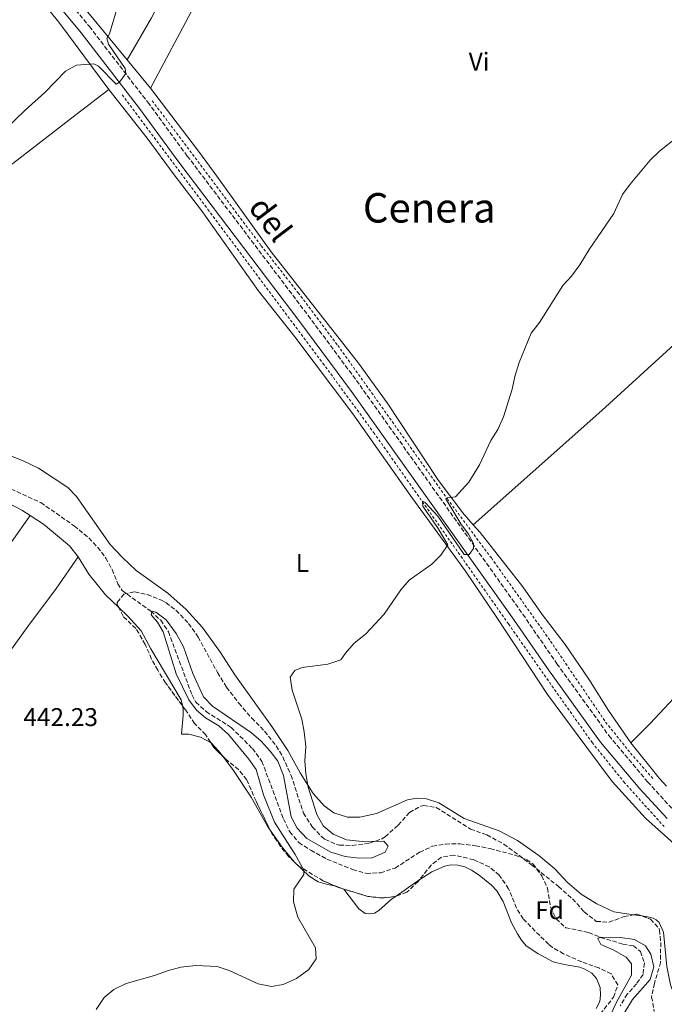
# Model space of a CAD drawing. Units: metres. Extents: x 635053 to 638516, y 4713528 to 4715933.
# Drawn here: x 635842 to 636094, y 4714470 to 4714854 of the extents above; entities that cross this region are included whole.
import ezdxf
from ezdxf.enums import TextEntityAlignment as Align

# ---------------------------------------------------------------- set-up
doc = ezdxf.new("R2010")
doc.units = ezdxf.units.M
doc.header["$MEASUREMENT"] = 0
doc.linetypes.add('DGN Style 2', pattern=[1.7399219301090239, 1.043953158065414, -0.6959687720436097])
doc.linetypes.add('DGN Style 3', pattern=[2.435890702152634, 1.739921930109024, -0.6959687720436097])
for name, color, linetype, lineweight in [('Barranco lineal', 142, 'DGN Style 3', 13), ('Camino', 7, 'DGN Style 3', 0), ('Cota de punto acotado terreno', 7, 'Continuous', 0), ('Curva de nivel intermedia', 30, 'Continuous', 0), ('Etiqueta de uso rústico', 92, 'Continuous', 0), ('Etiqueta de zona arbolada', 92, 'Continuous', 0), ('Línea de cambio de uso (parcela vista)', 92, 'Continuous', 0), ('Línea de cuneta (fondo)', 4, 'DGN Style 2', 0), ('Margen derecho', 7, 'Continuous', 0), ('Texto de Área (paraje) menor', 7, 'Continuous', 0), ('Zona arbolada', 92, 'DGN Style 3', 0)]:
    doc.layers.add(name, color=color, linetype=linetype, lineweight=lineweight)
doc.styles.add('Style-Arial', font='arial.ttf')

msp = doc.modelspace()

# ---------------------------------------------------------------- linework, layer by layer
at = {"layer": 'Barranco lineal', "color": 142, "linetype": 'DGN Style 3', "lineweight": 13}
msp.add_polyline3d([(635834.5300000003, 4714672.869999999, 441.3600000000006), (635850.5, 4714665.529999999, 441.1900000000023), (635863.6100000005, 4714656.390000001, 440.8699999999953), (635869.2999999998, 4714651.710000001, 440.5099999999948), (635872.7300000006, 4714648.060000001, 440.4799999999959), (635875.8799999999, 4714643.890000001, 440.4799999999959), (635878.3799999999, 4714639.380000001, 440.25), (635880.5999999996, 4714633.869999999, 440.1000000000058), (635882.29, 4714631.15, 440.070000000007), (635893.4699999997, 4714623.140000001, 439.9799999999959), (635897.3799999999, 4714619.57, 439.929999999993), (635900.3499999996, 4714615.109999999, 439.8999999999942), (635909.5999999996, 4714590.33, 439.3399999999965), (635911.1100000005, 4714587.609999999, 439.2799999999989), (635915.1399999997, 4714583.890000001, 439.2200000000012), (635924.8499999996, 4714577.74, 439.070000000007), (635933.2100000001, 4714569.470000001, 438.8699999999953), (635936.9199999999, 4714564.460000001, 438.7799999999989), (635945.29, 4714541.99, 438.0500000000029), (635947.7599999999, 4714536.960000001, 438.0200000000041), (635951.3099999997, 4714532.730000001, 437.929999999993), (635956.0199999996, 4714529.720000001, 437.8099999999977), (635962.3200000003, 4714526.300000001, 437.5800000000018), (635972.3700000001, 4714522.199999999, 437.3399999999965), (635977.7100000001, 4714520.710000001, 437.3099999999977), (635983.2100000001, 4714520.99, 437.2200000000012), (635988.9500000002, 4714522.800000001, 437.0500000000029), (635998.54, 4714528.980000001, 436.8999999999942), (636003.5999999996, 4714531.34, 436.8699999999953), (636008.5800000001, 4714532.189999999, 436.7799999999989), (636014.2300000006, 4714532.24, 436.6699999999983), (636020.3700000001, 4714531.529999999, 436.5800000000018), (636026.1500000004, 4714530.42, 436.5800000000018), (636035.8499999996, 4714527.779999999, 436.2299999999959), (636040.2800000003, 4714526.09, 436.0500000000029), (636042.8700000001, 4714524.369999999, 435.8699999999953), (636046.2199999997, 4714519.730000001, 435.7599999999948), (636048.5, 4714514.92, 435.6399999999995), (636049.7199999997, 4714507.529999999, 435.429999999993), (636051.8799999999, 4714502.980000001, 435.3999999999942), (636055.6100000005, 4714499.51, 435.2599999999948), (636064.5599999997, 4714497.600000001, 435.0800000000018), (636069.25, 4714495.699999999, 435.0800000000018), (636077.9199999999, 4714493.119999999, 434.929999999993), (636082.1100000005, 4714492.460000001, 434.6999999999971), (636084.79, 4714490.189999999, 434.6100000000006), (636086.3700000001, 4714485.730000001, 434.5800000000018), (636085.8200000003, 4714481.279999999, 434.4400000000023), (636083.2699999996, 4714477.609999999, 434.3800000000047), (636079.6699999999, 4714473.550000001, 434.3800000000047), (636076.8399999999, 4714468.949999999, 434.3800000000047)], dxfattribs=at)
at = {"layer": 'Camino', "color": 7, "linetype": 'DGN Style 3', "lineweight": 0}
msp.add_polyline3d([(635853.2999999993, 4714871.090000001, 446.0200000000041), (635869.4799999997, 4714851.5, 445.4700000000011), (635892.2800000008, 4714821.91, 444.6000000000059), (635907.7500000006, 4714800.900000002, 444.0099999999948), (635954.98, 4714738.59, 442.3800000000048), (635975.2300000007, 4714711.300000001, 441.5099999999947), (636038.8500000007, 4714621.900000002, 439.3099999999978), (636052.1700000024, 4714602.619999999, 439.0800000000017), (636072.4799999989, 4714574.51, 438.6100000000007), (636087.6700000014, 4714556.390000002, 438.229999999996), (636098.1200000009, 4714545.000000001, 438.1100000000006)], dxfattribs=at)
at = {"layer": 'Curva de nivel intermedia', "color": 30, "linetype": 'Continuous', "lineweight": 0, "flags": 128}
for points, elevation in [([(635836.5800000002, 4714811.220000001), (635844.4200000013, 4714818.810000001), (635852.1300000004, 4714825.71), (635860.0899999999, 4714833.980000001), (635864.490000001, 4714836.439999999), (635871.2000000009, 4714836.970000001), (635873.0600000005, 4714836.01), (635879.9900000019, 4714828.980000001), (635881.2700000004, 4714829.74), (635883.7100000011, 4714833.100000001), (635883.500000001, 4714835.09), (635876.9699999999, 4714844.56), (635876.2900000004, 4714846.859999999), (635877.3200000008, 4714848.580000001), (635880.3600000007, 4714858.82)], 445), ([(636092.3099999995, 4714802.750000001), (636105.5900000009, 4714813.359999998)], 440), ([(635950.9100000019, 4714503.67), (635949.2800000003, 4714509.550000001), (635949.3700000019, 4714514.570000002), (635953.2200000009, 4714520.239999999), (635953.2800000012, 4714521.92), (635949.8600000015, 4714528.09), (635941.8400000016, 4714540.699999998), (635937.5099999999, 4714551.440000001), (635934.6700000011, 4714561.34), (635931.7300000018, 4714565.390000001), (635923.7900000003, 4714574.970000001), (635920.1300000013, 4714578.369999999), (635914.8200000004, 4714581.519999999), (635911.3400000003, 4714584.480000001), (635908.3499999996, 4714588.499999999), (635903.420000001, 4714598.67), (635898.3000000003, 4714615.069999999), (635896.1000000008, 4714618.88), (635893.5900000007, 4714621.720000001), (635894.0600000002, 4714623.08), (635895.4500000004, 4714622.689999999), (635899.4900000016, 4714619.749999999), (635903.3899999997, 4714614.42), (635906.2100000005, 4714609.210000001), (635909.8700000017, 4714598.849999999), (635914.1000000007, 4714589.669999998), (635917.61, 4714586.09), (635932.8300000015, 4714575.550000001), (635936.6300000013, 4714572.31), (635940.1699999997, 4714568.479999999), (635943.1800000004, 4714564.5), (635945.3200000017, 4714558.98), (635948.3000000013, 4714542.77), (635950.7000000018, 4714538.390000002), (635954.5000000016, 4714534.369999998), (635963.8800000005, 4714529.050000001), (635969.4600000017, 4714527.26), (635974.9600000002, 4714526.619999998), (635979.9600000003, 4714526.75), (635985.060000001, 4714528.95), (635986.2200000011, 4714531.349999998), (635984.5100000012, 4714533.349999999), (635976.240000001, 4714533.21), (635969.910000001, 4714533.840000001), (635964.7099999997, 4714535.99), (635960.7800000003, 4714539.279999998), (635958.410000001, 4714543.680000001), (635955.0200000001, 4714554.449999998), (635954.0200000011, 4714559.569999999), (635953.6700000003, 4714564.71), (635954.0000000009, 4714570.260000001), (635953.430000001, 4714575.980000001), (635952.5300000003, 4714580.890000001), (635948.7599999994, 4714592.34), (635947.9800000016, 4714597.349999999), (635949.8099999999, 4714600.02), (635952.6399999997, 4714601.189999999), (635962.7200000006, 4714602.489999999), (635967.7800000008, 4714604.099999999), (635969.4999999997, 4714606.689999999), (635972.780000001, 4714610.46), (635977.4500000002, 4714614.24), (635984.6200000007, 4714621.909999998), (635991.1200000006, 4714631.41), (635994.3799999994, 4714635.199999999), (636003.2500000009, 4714641.529999999), (636006.8600000007, 4714645), (636009.5899999999, 4714649.06), (636005.8300000003, 4714655.390000001), (635999.7500000006, 4714664.199999998), (635999.6900000003, 4714666.099999999), (636000.6600000004, 4714665.56), (636005.6500000015, 4714660.269999999), (636015.9400000002, 4714645.32), (636017.9299999994, 4714645.26), (636019.6000000013, 4714647.609999998), (636019.6000000013, 4714649.539999999), (636017.6299999999, 4714653.21), (636014.6500000004, 4714657.229999999), (636008.7200000006, 4714666.960000001), (636009.3000000016, 4714667.380000001), (636012.5200000004, 4714667.84), (636017.7000000014, 4714673.57), (636021.8900000001, 4714680.350000001), (636026.3700000016, 4714689.76), (636029.0600000005, 4714694.09), (636031.3600000006, 4714698.980000001), (636034.7400000001, 4714709.859999998), (636035.6800000012, 4714714.779999998), (636037.3900000011, 4714720.189999999), (636042.0500000014, 4714731.71), (636045.3600000017, 4714735.82), (636054.4600000011, 4714750.289999999), (636057.8400000008, 4714753.980000001), (636061.1100000008, 4714758.46), (636064.7699999998, 4714764.41), (636074.4700000006, 4714778.480000001), (636077.7800000008, 4714785.88), (636080.8200000006, 4714789.849999999), (636088.6700000007, 4714799.319999999), (636092.3099999995, 4714802.750000001)], 440), ([(635872.1799999999, 4714467.599999999), (635875.250000001, 4714472.179999999), (635879.1, 4714475.359999999), (635883.8400000008, 4714477.679999999), (635894.9299999997, 4714480.8), (635900.4200000014, 4714482.829999999), (635905.2300000016, 4714484.15), (635911.1300000001, 4714484.789999999), (635919.3600000001, 4714484.34), (635924.13, 4714482.84), (635935.410000001, 4714477.61), (635940.6900000004, 4714476.499999999), (635945.1699999997, 4714477.33), (635950.4699999995, 4714479.680000001), (635955.2599999993, 4714483.16), (635958.0600000002, 4714487.330000001), (635957.8800000012, 4714491.600000001), (635950.9100000019, 4714503.67)], 440), ([(636073.3500000007, 4714465.899999999), (636075.5099999999, 4714470.41), (636081.3600000015, 4714480.949999999), (636081.3100000002, 4714485.439999999), (636079.2500000015, 4714488.02), (636074.4400000015, 4714490.76), (636069.3899999999, 4714492.970000001), (636068.1800000007, 4714495.33), (636068.9600000008, 4714495.84), (636076.8300000008, 4714495.609999999), (636082.5400000017, 4714494.880000001), (636086.7500000006, 4714492.369999999), (636088.8300000015, 4714489.11), (636090.0900000001, 4714484.239999999), (636088.5800000012, 4714479.21), (636081.6600000011, 4714471.439999999), (636078.6600000014, 4714466.49)], 435.0000000000001)]:
    msp.add_lwpolyline(points, dxfattribs=dict(at, elevation=elevation))
at = {"layer": 'Línea de cambio de uso (parcela vista)', "color": 92, "linetype": 'Continuous', "lineweight": 0, "extrusion": (0.01555558299841971, -0.01895890391870913, 0.9996992466736085), "elevation": -79052.11326728197, "flags": 128}
msp.add_lwpolyline([(3482240.527330711, 3240648.492170889), (3482240.527330711, 3240634.220313968)], dxfattribs=at)
at = {"layer": 'Línea de cambio de uso (parcela vista)', "color": 92, "linetype": 'Continuous', "lineweight": 0, "extrusion": (-0.06953079396903225, -0.07312610744972602, 0.9948959951167194), "elevation": -388549.9842441158, "flags": 128}
msp.add_lwpolyline([(-2787689.893063665, 3835309.597743831), (-2787672.340151219, 3835307.219285365), (-2787668.181424446, 3835306.921978057)], dxfattribs=at)
at = {"layer": 'Línea de cambio de uso (parcela vista)', "color": 92, "linetype": 'Continuous', "lineweight": 0, "extrusion": (0.03880386093486521, 0.01280279161661124, 0.9991648256936236), "elevation": 85476.20447321642, "flags": 128}
msp.add_lwpolyline([(4277890.771085267, -2079333.891385668), (4277882.936380534, -2079336.270160865), (4277876.118455509, -2079338.878982221)], dxfattribs=at)
at = {"layer": 'Línea de cambio de uso (parcela vista)', "color": 92, "linetype": 'Continuous', "lineweight": 0, "extrusion": (0.4389224989402358, -0.6082186661751416, 0.6613751537820199), "elevation": -2588013.862320612, "flags": 128}
msp.add_lwpolyline([(3274593.23862299, 2282614.274105499), (3274602.047702781, 2282614.092385557), (3274604.087314075, 2282613.943863169)], dxfattribs=at)
at = {"layer": 'Línea de cambio de uso (parcela vista)', "color": 92, "linetype": 'Continuous', "lineweight": 0, "extrusion": (0.02490752743427865, 0.04477804607000575, 0.9986864080717546), "elevation": 227386.3052572103, "flags": 128}
msp.add_lwpolyline([(1735967.839460836, -4423327.159787682), (1735967.281891851, -4423327.358853919), (1735964.53091697, -4423327.688679351)], dxfattribs=at)
at = {"layer": 'Línea de cambio de uso (parcela vista)', "color": 92, "linetype": 'Continuous', "lineweight": 0, "extrusion": (0.01101434738403593, -0.001612348519450085, 0.999938040322477), "elevation": -158.1594333821922, "flags": 128}
msp.add_lwpolyline([(636038.6893374043, 4714510.432876216), (636041.9603443254, 4714509.954075594)], dxfattribs=at)
at = {"layer": 'Línea de cambio de uso (parcela vista)', "color": 92, "linetype": 'Continuous', "lineweight": 0}
for points in [[(635973.6299999999, 4714977.630000001, 443.7200000000012), (635947.1500000004, 4714927.65, 443.6999999999971), (635926.9699999997, 4714890.550000001, 443.6699999999983), (635893.3099999997, 4714827.460000001, 444.2899999999936)], [(635884.2599999999, 4714838.49, 444.6399999999995), (635893.75, 4714854.91, 444.5800000000018), (635904.75, 4714875.970000001, 444.4100000000035), (635917.0800000001, 4714900.939999999, 444.1999999999971)], [(635877.0800000001, 4714826.880000001, 444.8099999999977), (635857.5099999999, 4714853.119999999, 445.4799999999959), (635848.1500000004, 4714864.75, 445.7799999999989), (635838.7199999997, 4714875.869999999, 445.9199999999983), (635828.6900000004, 4714886.25, 446.25)], [(635857.8099999997, 4714875.550000001, 445.6999999999971), (635857.8300000001, 4714872.609999999, 445.6999999999971), (635859.0199999996, 4714869.25, 445.6199999999953), (635884.2599999999, 4714838.49, 444.6399999999995)], [(636019.4699999997, 4714656.880000001, 439.679999999993), (636069.6900000004, 4714701.51, 439.1499999999942), (636126.2599999999, 4714753.01, 438.6199999999953), (636167.2999999998, 4714793.24, 438.679999999993), (636192.8300000001, 4714816.779999999, 438.7400000000052), (636212.0599999997, 4714834.930000001, 438.5599999999977), (636227.8300000001, 4714852.050000001, 438.3099999999977)], [(635755.04, 4714735, 444.9499999999971), (635773.9900000002, 4714750.029999999, 444.3600000000006), (635796.1100000005, 4714766.789999999, 444.7200000000012), (635824.4600000001, 4714786.33, 444.8000000000029), (635864.3300000001, 4714817.109999999, 444.5399999999936), (635877.0800000001, 4714826.880000001, 444.8099999999977)], [(636160.8799999999, 4714469.359999999, 436.6199999999953), (636139.4400000004, 4714492.279999999, 436.7599999999948), (636106.6500000004, 4714524.52, 437.320000000007), (636092.9900000002, 4714536.74, 437.5), (636086.8099999997, 4714542.220000001, 437.9700000000012), (636073.7599999999, 4714556.58, 438.3500000000058), (636063.4500000002, 4714570.439999999, 438.2899999999936), (636048.4400000004, 4714590.529999999, 438.9900000000052), (636028.7599999999, 4714620.600000001, 439.2599999999948), (636016.5, 4714638.75, 439.7899999999936), (635994.8399999999, 4714668.460000001, 440.6399999999995), (635972.4100000003, 4714700.17, 441.2799999999989), (635949.75, 4714730.34, 442.1699999999983), (635935.4800000006, 4714748.390000001, 442.6600000000035), (635913.3200000003, 4714779.59, 443.4600000000065), (635902.6699999999, 4714793.550000001, 443.9900000000052), (635892.1200000001, 4714807.91, 444.1900000000023), (635877.0800000001, 4714826.880000001, 444.8099999999977)], [(635893.3099999997, 4714827.460000001, 444.2899999999936), (635912.0700000003, 4714802.84, 443.6199999999953), (635919.3499999996, 4714792.970000001, 443.0299999999989), (635940.5599999997, 4714763.480000001, 442.5899999999965), (635974.6299999999, 4714720.02, 441.2700000000041), (635985.7800000003, 4714704.460000001, 441.179999999993), (636005.6799999997, 4714674.57, 440.2400000000052), (636015.25, 4714661.630000001, 439.9499999999971), (636019.4699999997, 4714656.880000001, 439.679999999993)], [(635803.6600000003, 4714697.439999999, 443.929999999993), (635843.4000000004, 4714682.039999999, 443.2799999999989), (635849.6500000004, 4714679.02, 443.2200000000012), (635861.0800000001, 4714671.460000001, 442.929999999993), (635864.5099999999, 4714667.890000001, 442.8099999999977), (635877.5499999998, 4714649.230000001, 442.5200000000041), (635882.2999999998, 4714644.17, 442.3399999999965), (635887.7699999996, 4714639.050000001, 442.1399999999995), (635900.1799999997, 4714630.109999999, 441.6100000000006), (635907.3600000005, 4714623.84, 441.1100000000006), (635913.6799999997, 4714616.710000001, 440.8699999999953), (635920.6699999999, 4714606.99, 440.7299999999959), (635926.3099999997, 4714598.24, 440.4600000000065), (635940.7300000006, 4714578.140000001, 440.1699999999983), (635946.9800000006, 4714568.689999999, 440.0200000000041), (635951.8200000003, 4714559.960000001, 439.9900000000052), (635956.8700000001, 4714551.970000001, 439.8500000000058), (635961.2000000002, 4714547.050000001, 439.7899999999936), (635964.9500000002, 4714544.359999999, 439.6699999999983), (635970.3799999999, 4714542.720000001, 439.6100000000006), (635975.1900000004, 4714542.619999999, 439.4900000000052), (635981.6600000003, 4714544.039999999, 439.4100000000035), (635993.7599999999, 4714549.41, 439.1699999999983), (635997.3799999999, 4714550.100000001, 439.1399999999995), (636001.2400000002, 4714549.83, 439.1100000000006), (636006, 4714548.289999999, 439.0500000000029), (636015.9699999997, 4714542.210000001, 438.5800000000018), (636029.5899999999, 4714537.4, 438.6100000000006), (636036.7699999996, 4714533.59, 438.4400000000023), (636045.1299999999, 4714527.710000001, 438.4400000000023), (636051.2999999998, 4714522.529999999, 438.4400000000023), (636056.2000000002, 4714517.25, 438.4400000000023), (636061.7000000002, 4714512.600000001, 438.1100000000006), (636067.8200000003, 4714508.880000001, 437.6100000000006), (636074.3700000001, 4714505.689999999, 437.3500000000058), (636082.0902000006, 4714504.559800001, 437.2630000000063)], [(635810.9900000002, 4714669.140000001, 443.9400000000023), (635814.9900000002, 4714671.15, 443.9400000000023), (635818.9800000006, 4714671.84, 443.9400000000023), (635822.0599999997, 4714672, 443.9100000000035), (635824.1900000004, 4714671.630000001, 443.8000000000029), (635832.29, 4714668.130000001, 443.6499999999942), (635843.0999999996, 4714662.58, 443.3000000000029), (635846.3099999997, 4714660.49, 443.2400000000052)], [(635732.8799999999, 4714508.220000001, 442.7700000000041), (635740.8200000003, 4714518.59, 443), (635764.6500000004, 4714552.08, 443.1499999999942), (635802.0599999997, 4714603.34, 443.1199999999953), (635839.79, 4714651.26, 443.3899999999995), (635846.3099999997, 4714660.49, 443.2400000000052)], [(635846.3099999997, 4714660.49, 443.2400000000052), (635851.5499999998, 4714657.07, 443.1499999999942), (635861.75, 4714648.680000001, 443.0899999999965), (635865.0800000001, 4714644.369999999, 442.9400000000023)], [(636019.4699999997, 4714656.880000001, 439.679999999993), (636022.1299999999, 4714653.880000001, 439.5099999999948), (636038.9199999999, 4714632.609999999, 438.8300000000018), (636046.4299999997, 4714621.83, 438.6300000000047), (636055.3899999997, 4714610.119999999, 438.2200000000012), (636064.6100000005, 4714596.550000001, 437.9199999999983), (636072.29, 4714584.34, 437.8899999999995), (636081.0800000001, 4714571.710000001, 437.75)], [(635865.0800000001, 4714644.369999999, 442.9400000000023), (635856.6200000001, 4714632.16, 442.8800000000047), (635845.4100000003, 4714617.15, 442.5899999999965), (635834.9600000001, 4714602.630000001, 442.5899999999965), (635824.7400000002, 4714590.199999999, 442.6499999999942), (635814.3899999997, 4714576.380000001, 442.8500000000058), (635760.0999999996, 4714502.65, 442.5), (635754.2000000002, 4714495.140000001, 442.5), (635750.6699999999, 4714491.34, 442.5899999999965)], [(635865.0800000001, 4714644.369999999, 442.9400000000023), (635869.2999999998, 4714637.609999999, 442.6499999999942), (635875.75, 4714629.49, 442.6499999999942), (635881.0001999997, 4714624.515500001, 442.5301000000036)], [(636081.0800000001, 4714571.710000001, 437.75), (636088.6600000003, 4714579.279999999, 437.6300000000047), (636101.5099999999, 4714593.07, 437.4900000000052), (636131.3600000005, 4714626.180000001, 437.1600000000035), (636144.6200000001, 4714640.460000001, 437.1199999999953)], [(635881.0001999997, 4714624.515500001, 442.5301000000036), (635884.5099999999, 4714621.189999999, 442.4499999999971), (635889.6600000003, 4714615.51, 442.2400000000052), (635893.4500000002, 4714608.449999999, 442.0899999999965), (635905.3700000001, 4714588.529999999, 441.6499999999942), (635905.8131999997, 4714586.234200001, 441.6315000000032)], [(635905.8131999997, 4714586.234200001, 441.6315000000032), (635906.0899999999, 4714584.800000001, 441.6199999999953), (635906.1299999999, 4714582.449999999, 441.570000000007), (635905.5199999996, 4714575.07, 441.4499999999971), (635908.3399999999, 4714575.039999999, 441.3600000000006), (635912.9100000003, 4714573.939999999, 441.179999999993), (635916.8666000003, 4714571.8628, 441.0712000000058)], [(635916.8666000003, 4714571.8628, 441.0712000000058), (635916.9100000003, 4714571.84, 441.070000000007), (635919.9699999997, 4714568.550000001, 440.8899999999995), (635921.4615000002, 4714566.5909, 440.8335999999982)], [(635921.4615000002, 4714566.5909, 440.8335999999982), (635925.5199999996, 4714561.26, 440.679999999993), (635932.6699999999, 4714550.439999999, 440.570000000007), (635939.0199999996, 4714539.199999999, 440.4199999999983), (635940.1281000003, 4714537.625499999, 440.3972000000067)], [(635949.4516000003, 4714525.272100001, 440.1934000000037), (635949.5999999996, 4714525.09, 440.1900000000023), (635955.4100000003, 4714519.609999999, 439.9199999999983), (635958.9299999997, 4714517.460000001, 439.8899999999995), (635962.4800000006, 4714516.350000001, 439.8000000000029), (635965.3161000004, 4714515.8773, 439.750199999995)], [(635998.2714000001, 4714518.013900001, 438.5485999999946), (636003.3200000003, 4714521.300000001, 438.2200000000012), (636008.4199999999, 4714523.550000001, 438.1900000000023), (636010.6900000004, 4714524.100000001, 438.1900000000023), (636013.4800000006, 4714523.890000001, 438.1000000000058), (636016.1299999999, 4714523.24, 438.070000000007), (636018.8300000001, 4714521.960000001, 438.0399999999936), (636021.8399999999, 4714520.029999999, 438.0099999999948), (636026.5999999996, 4714516.140000001, 438.0099999999948), (636028.6900000004, 4714513.859999999, 437.9799999999959), (636031.1399999997, 4714509.680000001, 437.9199999999983), (636034.4699999997, 4714501.439999999, 437.8099999999977), (636036.7400000002, 4714497.140000001, 437.75), (636038.3600000005, 4714494.600000001, 437.75), (636040.2000000002, 4714492.470000001, 437.75), (636044.7199999997, 4714489.460000001, 437.6300000000047), (636050.7199999997, 4714486.210000001, 437.570000000007), (636054.9600000001, 4714485.140000001, 437.5399999999936), (636061.0700000003, 4714484.109999999, 437.570000000007), (636063.1399999997, 4714483.289999999, 437.570000000007), (636065.8399999999, 4714481.689999999, 437.570000000007), (636067.5999999996, 4714479.66, 437.5399999999936), (636069.0499999998, 4714476.09, 437.3699999999953), (636069.25, 4714473.189999999, 437.3699999999953), (636068.9199999999, 4714470.689999999, 437.3399999999965), (636067.4600000001, 4714467.949999999, 437.3399999999965)], [(635968.4642000003, 4714514.730599999, 439.7231000000029), (635968.9299999997, 4714514.539999999, 439.7200000000012), (635974.7400000002, 4714506.82, 439.5399999999936), (635977.2699999996, 4714505.029999999, 439.3300000000018), (635979.0700000003, 4714504.980000001, 439.3000000000029), (635980.9299999997, 4714505.230000001, 439.1900000000023), (635982.5300000003, 4714506.210000001, 439.1300000000047), (635987.5599999997, 4714510.59, 438.8300000000018), (635989.3464000003, 4714511.842499999, 438.7963000000018)], [(636085.3609999996, 4714504.081, 437.2262000000047), (636087.6900000004, 4714503.74, 437.1999999999971), (636089.79, 4714503.220000001, 437.1999999999971), (636091.0099999999, 4714502.51, 437.1699999999983), (636092.1299999999, 4714501.529999999, 437.0599999999977), (636093.8799999999, 4714497.779999999, 437.0599999999977), (636095.0800000001, 4714484.4, 436.8800000000047), (636096.5199999996, 4714477.199999999, 436.7899999999936), (636097.8600000005, 4714473.730000001, 436.679999999993), (636098.3399999999, 4714471.430000001, 436.5599999999977), (636098.3399999999, 4714469.220000001, 436.5)]]:
    msp.add_polyline3d(points, dxfattribs=at)
at = {"layer": 'Línea de cuneta (fondo)', "color": 4, "linetype": 'DGN Style 2', "lineweight": 0}
for points in [[(635882.2599999999, 4714824.810000001, 444.2799999999989), (635915.8200000003, 4714780.050000001, 442.820000000007), (635960.7199999997, 4714719.970000001, 441.5800000000018), (635980.5599999997, 4714692.960000001, 440.6699999999983), (636033.25, 4714618.140000001, 438.679999999993), (636052.2999999998, 4714591, 438.4100000000035), (636065.9400000004, 4714571.810000001, 437.8600000000006), (636078.3200000003, 4714556.480000001, 437.8000000000029), (636094.0499999998, 4714538.970000001, 437.3000000000029)], [(635894.0700000003, 4714822.449999999, 444.1300000000047), (635936.6299999999, 4714765.880000001, 442.6100000000006), (635951.0499999998, 4714747.5, 442.0200000000041), (635966.5599999997, 4714726.930000001, 441.3399999999965), (636009.3700000001, 4714666.960000001, 439.9100000000035), (636026.5700000003, 4714643.9, 439.1699999999983), (636049.7100000001, 4714611.390000001, 438.320000000007), (636071.2100000001, 4714579.789999999, 437.9700000000012), (636080.9500000002, 4714567.680000001, 437.7299999999959), (636090.0199999996, 4714557.310000001, 437.5299999999989)]]:
    msp.add_polyline3d(points, dxfattribs=at)
at = {"layer": 'Margen derecho', "color": 7, "linetype": 'Continuous', "lineweight": 0}
msp.add_polyline3d([(635649.1700000014, 4715120.87, 452.9499999999971), (635655.1000000014, 4715125.500000002, 452.8399999999964), (635684.8099999991, 4715070.960000001, 451.550000000003), (635691.9799999996, 4715058.650000002, 451.3200000000071), (635697.5300000019, 4715049.900000001, 451.0599999999978), (635704.5300000003, 4715039.310000001, 450.9700000000013), (635713.1700000013, 4715027.060000002, 450.5700000000071), (635753.8699999995, 4714973.949999999, 448.9400000000024), (635777.0500000007, 4714945.770000001, 448.2599999999948), (635794.8200000003, 4714926.750000002, 447.6799999999931), (635805.5599999981, 4714916.32, 447.4400000000023), (635832.4499999996, 4714888.980000001, 446.4600000000065), (635850.1900000002, 4714868.460000004, 446.0200000000041), (635866.2899999979, 4714848.960000001, 445.4700000000011), (635889.0199999998, 4714819.460000001, 444.6000000000059), (635904.4800000006, 4714798.460000001, 444.0099999999948), (635951.7199999989, 4714736.140000002, 442.3800000000048), (635971.9299999994, 4714708.900000002, 441.5099999999947), (636035.5100000014, 4714619.560000001, 439.3099999999978), (636048.8399999996, 4714600.27, 439.0800000000017), (636069.2600000004, 4714572.000000002, 438.6100000000007), (636084.6099999994, 4714553.7, 438.229999999996), (636095.1900000006, 4714542.170000001, 438.1100000000006)], dxfattribs=at)
at = {"layer": 'Zona arbolada', "color": 92, "linetype": 'DGN Style 3', "lineweight": 0, "extrusion": (-0.1054500281586683, -0.1052071072820344, 0.9888436459515137), "elevation": -562625.0398826604, "flags": 128}
msp.add_lwpolyline([(-2888398.526294668, 3737932.778949549), (-2888403.186555719, 3737932.778949549), (-2888405.503723247, 3737933.254925238)], dxfattribs=at)
at = {"layer": 'Zona arbolada', "color": 92, "linetype": 'DGN Style 3', "lineweight": 0, "extrusion": (-0.0491058332094604, -0.1601753995739863, 0.9858663492158146), "elevation": -785942.9441212055, "flags": 128}
msp.add_lwpolyline([(-773836.3636438791, 4627588.594404576), (-773838.1356737893, 4627588.594404576), (-773839.7095845815, 4627588.770488549)], dxfattribs=at)
at = {"layer": 'Zona arbolada', "color": 92, "linetype": 'DGN Style 3', "lineweight": 0, "elevation": 442.3500000000059, "flags": 128}
msp.add_lwpolyline([(635989.3464000003, 4714511.842499999), (635988.8099999997, 4714511.65), (635983.7999999998, 4714511.119999999), (635978.3499999996, 4714511.699999999), (635968.4642000003, 4714514.730599999)], dxfattribs=at)
at = {"layer": 'Zona arbolada', "color": 92, "linetype": 'DGN Style 3', "lineweight": 0, "extrusion": (0.02209985921789251, -0.06119482358386748, 0.9978811501321633), "elevation": -274006.9792662704, "flags": 128}
msp.add_lwpolyline([(2199630.262941837, 4209239.924858959), (2199631.551636782, 4209239.725053001), (2199633.17664475, 4209238.360224609)], dxfattribs=at)
at = {"layer": 'Zona arbolada', "color": 92, "linetype": 'DGN Style 3', "lineweight": 0}
for points in [[(636067.5800000001, 4714463.92, 441.6999999999971), (636074.3399999999, 4714472.369999999, 441.7599999999948), (636075.9600000001, 4714477.16, 441.7599999999948), (636073.3899999997, 4714481.460000001, 441.7599999999948), (636068.5599999997, 4714483.789999999, 441.7599999999948), (636061.8600000005, 4714486.180000001, 441.7599999999948), (636054.7599999999, 4714489.300000001, 441.7599999999948), (636050.4100000003, 4714491.789999999, 441.7599999999948), (636048.9100000003, 4714493.02, 441.7599999999948), (636038.9800000006, 4714502.92, 441.7599999999948), (636036.3799999999, 4714507.180000001, 441.7599999999948), (636033.29, 4714514.720000001, 441.8800000000047), (636029.5999999996, 4714520.01, 442.0599999999977), (636025.7699999996, 4714523.230000001, 442.0599999999977), (636019.6600000003, 4714526.050000001, 442.0599999999977), (636011.9299999997, 4714527.880000001, 442.0599999999977), (636007.0300000003, 4714527.060000001, 442.1199999999953), (636003.0599999997, 4714523.960000001, 442.1600000000035), (635997.9299999997, 4714517.59, 442.2299999999959), (635993.5199999996, 4714513.34, 442.3500000000058), (635988.8099999997, 4714511.65, 442.3500000000058), (635983.7999999998, 4714511.119999999, 442.3500000000058), (635978.3499999996, 4714511.699999999, 442.3500000000058), (635966.7699999996, 4714515.25, 442.3500000000058), (635960.8600000005, 4714517.800000001, 442.4700000000012), (635951.2999999998, 4714523.52, 442.5899999999965), (635947.2699999996, 4714527.34, 442.6499999999942), (635944.1799999997, 4714531.27, 442.7200000000012), (635940.6299999999, 4714536.600000001, 442.9400000000023), (635934.5899999999, 4714548.939999999, 443.4100000000035), (635930.9299999997, 4714557.32, 443.5899999999965), (635927.8099999997, 4714561.230000001, 443.75), (635922.5, 4714565.550000001, 443.7599999999948), (635918.1699999999, 4714569.890000001, 443.7599999999948), (635914.8600000005, 4714574.9, 443.9400000000023), (635910.6100000005, 4714579.230000001, 444.1100000000006), (635907.0700000003, 4714584.529999999, 444.1699999999983), (635899.2599999999, 4714595.119999999, 444.5800000000018), (635896.1699999999, 4714600.07, 444.6399999999995), (635893.7800000003, 4714604.439999999, 444.9700000000012), (635891.2400000002, 4714610.119999999, 445.1100000000006), (635888.7999999998, 4714614.480000001, 445.1600000000035), (635887.6200000001, 4714616.300000001, 445.1699999999983), (635882.6200000001, 4714621.130000001, 445.1699999999983), (635880.4000000004, 4714625.77, 445.1699999999983), (635880.4000000004, 4714626.529999999, 445.1699999999983), (635882.9199999999, 4714629.800000001, 445.1699999999983), (635887.2400000002, 4714630.680000001, 445.1699999999983), (635892.0999999996, 4714629.600000001, 445.1699999999983), (635897.6299999999, 4714627.460000001, 445.0599999999977), (635899.4199999999, 4714626.470000001, 444.9900000000052), (635903.3799999999, 4714623.42, 444.8699999999953), (635908.2599999999, 4714618.350000001, 444.7299999999959), (635912, 4714613.02, 444.5800000000018), (635919.5300000003, 4714599.119999999, 444.1100000000006), (635923.0700000003, 4714593.449999999, 444.0500000000029), (635927.8799999999, 4714587.15, 443.6399999999995), (635932.8899999997, 4714581.430000001, 443.3500000000058), (635937.9600000001, 4714576.230000001, 443.1699999999983), (635942.5300000003, 4714570.5, 443.1699999999983), (635945.0599999997, 4714566.189999999, 442.8800000000047), (635948.2999999998, 4714559, 442.4600000000065), (635953.1600000003, 4714544.25, 441.4700000000012), (635956.6299999999, 4714538.800000001, 441.179999999993), (635960.04, 4714535.189999999, 441.070000000007), (635961.5499999998, 4714534.029999999, 441.0599999999977), (635966.1299999999, 4714531.970000001, 441.0599999999977), (635967.1600000003, 4714531.77, 441.0599999999977), (635972.1699999999, 4714531.59, 441.0599999999977), (635978.9699999997, 4714532.550000001, 441.1199999999953), (635983.7000000002, 4714534.17, 441.1199999999953), (635985.0999999996, 4714535, 441.1199999999953), (635990.1600000003, 4714539.560000001, 441.1199999999953), (635994.5599999997, 4714544.550000001, 441.179999999993), (635999.0099999999, 4714547.02, 441.179999999993), (636000.0899999999, 4714547.210000001, 441.179999999993), (636005.0499999998, 4714546.42, 441.179999999993), (636018.4500000002, 4714538.039999999, 441.1199999999953), (636024.7999999998, 4714535.720000001, 441.0599999999977), (636031.4600000001, 4714532.16, 440.9400000000023), (636042.2400000002, 4714524.109999999, 440.7700000000041), (636052.7999999998, 4714515.550000001, 440.4700000000012), (636058.3099999997, 4714510.720000001, 440.3600000000006), (636062.8700000001, 4714505.65, 440.3600000000006), (636067.5499999998, 4714501.980000001, 440.3600000000006), (636072.5700000003, 4714501.65, 440.25), (636078.4600000001, 4714503.850000001, 439.9400000000023), (636083.3700000001, 4714504.810000001, 439.8899999999995), (636088.75, 4714502.84, 439.6499999999942), (636092.1299999999, 4714499.09, 439.3800000000047), (636092.2699999996, 4714498.57, 439.3600000000006), (636092.7199999997, 4714493.730000001, 439.3000000000029), (636092.7000000002, 4714485.949999999, 438.8899999999995), (636090.2599999999, 4714477.76, 438.5899999999965), (636089.1699999999, 4714472.460000001, 438.5899999999965), (636090.2199999997, 4714466.82, 438.5899999999965)], [(635881.0001999997, 4714624.515500001, 445.1699999999983), (635880.4000000004, 4714625.77, 445.1699999999983), (635880.4000000004, 4714626.529999999, 445.1699999999983), (635882.9199999999, 4714629.800000001, 445.1699999999983), (635887.2400000002, 4714630.680000001, 445.1699999999983), (635892.0999999996, 4714629.600000001, 445.1699999999983), (635897.6299999999, 4714627.460000001, 445.0599999999977), (635899.4199999999, 4714626.470000001, 444.9900000000052), (635903.3799999999, 4714623.42, 444.8699999999953), (635908.2599999999, 4714618.350000001, 444.7299999999959), (635912, 4714613.02, 444.5800000000018)], [(635905.8131999997, 4714586.234200001, 444.2360000000045), (635899.2599999999, 4714595.119999999, 444.5800000000018), (635896.1699999999, 4714600.07, 444.6399999999995), (635893.7800000003, 4714604.439999999, 444.9700000000012), (635891.2400000002, 4714610.119999999, 445.1100000000006), (635888.7999999998, 4714614.480000001, 445.1600000000035), (635887.6200000001, 4714616.300000001, 445.1699999999983), (635882.6200000001, 4714621.130000001, 445.1699999999983), (635881.0001999997, 4714624.515500001, 445.1699999999983)], [(635912, 4714613.02, 444.5800000000018), (635919.5300000003, 4714599.119999999, 444.1100000000006), (635923.0700000003, 4714593.449999999, 444.0500000000029), (635927.8799999999, 4714587.15, 443.6399999999995), (635932.8899999997, 4714581.430000001, 443.3500000000058), (635937.9600000001, 4714576.230000001, 443.1699999999983), (635942.5300000003, 4714570.5, 443.1699999999983), (635945.0599999997, 4714566.189999999, 442.8800000000047), (635948.2999999998, 4714559, 442.4600000000065), (635953.1600000003, 4714544.25, 441.4700000000012), (635956.6299999999, 4714538.800000001, 441.179999999993), (635960.04, 4714535.189999999, 441.070000000007), (635961.5499999998, 4714534.029999999, 441.0599999999977), (635966.1299999999, 4714531.970000001, 441.0599999999977), (635967.1600000003, 4714531.77, 441.0599999999977), (635972.1699999999, 4714531.59, 441.0599999999977), (635978.9699999997, 4714532.550000001, 441.1199999999953)], [(635916.8666000003, 4714571.8628, 443.8309000000008), (635914.8600000005, 4714574.9, 443.9400000000023), (635910.6100000005, 4714579.230000001, 444.1100000000006), (635907.0700000003, 4714584.529999999, 444.1699999999983), (635905.8131999997, 4714586.234200001, 444.2360000000045)], [(635940.1281000003, 4714537.625499999, 442.9790999999968), (635934.5899999999, 4714548.939999999, 443.4100000000035), (635930.9299999997, 4714557.32, 443.5899999999965), (635927.8099999997, 4714561.230000001, 443.75), (635922.5, 4714565.550000001, 443.7599999999948), (635921.4615000002, 4714566.5909, 443.7599999999948)], [(635978.9699999997, 4714532.550000001, 441.1199999999953), (635983.7000000002, 4714534.17, 441.1199999999953), (635985.0999999996, 4714535, 441.1199999999953), (635990.1600000003, 4714539.560000001, 441.1199999999953), (635994.5599999997, 4714544.550000001, 441.179999999993), (635999.0099999999, 4714547.02, 441.179999999993), (636000.0899999999, 4714547.210000001, 441.179999999993), (636005.0499999998, 4714546.42, 441.179999999993), (636018.4500000002, 4714538.039999999, 441.1199999999953), (636024.7999999998, 4714535.720000001, 441.0599999999977), (636031.4600000001, 4714532.16, 440.9400000000023), (636042.2400000002, 4714524.109999999, 440.7700000000041), (636052.7999999998, 4714515.550000001, 440.4700000000012), (636058.3099999997, 4714510.720000001, 440.3600000000006), (636062.8700000001, 4714505.65, 440.3600000000006), (636067.5499999998, 4714501.980000001, 440.3600000000006), (636072.5700000003, 4714501.65, 440.25), (636078.4600000001, 4714503.850000001, 439.9400000000023), (636082.0902000006, 4714504.559800001, 439.9030000000057)], [(635949.4516000003, 4714525.272100001, 442.617499999993), (635947.2699999996, 4714527.34, 442.6499999999942), (635944.1799999997, 4714531.27, 442.7200000000012), (635940.6299999999, 4714536.600000001, 442.9400000000023), (635940.1281000003, 4714537.625499999, 442.9790999999968)], [(635965.3161000004, 4714515.8773, 442.3794999999955), (635960.8600000005, 4714517.800000001, 442.4700000000012), (635951.2999999998, 4714523.52, 442.5899999999965), (635949.4516000003, 4714525.272100001, 442.617499999993)], [(636067.5800000001, 4714463.92, 441.6999999999971), (636074.3399999999, 4714472.369999999, 441.7599999999948), (636075.9600000001, 4714477.16, 441.7599999999948), (636073.3899999997, 4714481.460000001, 441.7599999999948), (636068.5599999997, 4714483.789999999, 441.7599999999948), (636061.8600000005, 4714486.180000001, 441.7599999999948), (636054.7599999999, 4714489.300000001, 441.7599999999948), (636050.4100000003, 4714491.789999999, 441.7599999999948), (636048.9100000003, 4714493.02, 441.7599999999948), (636038.9800000006, 4714502.92, 441.7599999999948), (636036.3799999999, 4714507.180000001, 441.7599999999948), (636033.29, 4714514.720000001, 441.8800000000047), (636029.5999999996, 4714520.01, 442.0599999999977), (636025.7699999996, 4714523.230000001, 442.0599999999977), (636019.6600000003, 4714526.050000001, 442.0599999999977), (636011.9299999997, 4714527.880000001, 442.0599999999977), (636007.0300000003, 4714527.060000001, 442.1199999999953), (636003.0599999997, 4714523.960000001, 442.1600000000035), (635998.2714000001, 4714518.013900001, 442.2253000000055)], [(635998.2714000001, 4714518.013900001, 442.2253000000055), (635997.9299999997, 4714517.59, 442.2299999999959), (635993.5199999996, 4714513.34, 442.3500000000058), (635989.3464000003, 4714511.842499999, 442.3500000000058)], [(636085.3609999996, 4714504.081, 439.8012000000017), (636088.75, 4714502.84, 439.6499999999942), (636092.1299999999, 4714499.09, 439.3800000000047), (636092.2699999996, 4714498.57, 439.3600000000006), (636092.7199999997, 4714493.730000001, 439.3000000000029), (636092.7000000002, 4714485.949999999, 438.8899999999995), (636090.2599999999, 4714477.76, 438.5899999999965), (636089.1699999999, 4714472.460000001, 438.5899999999965), (636090.2199999997, 4714466.82, 438.5899999999965)]]:
    msp.add_polyline3d(points, dxfattribs=at)

# ---------------------------------------------------------------- texts
at = {"color": 7, "linetype": 'Continuous', "lineweight": 0, "style": 'Style-Arial'}
msp.add_text('del', height=9, rotation=307.16297, dxfattribs=at).set_placement((635936.687903116, 4714773.573266309, 442.75), align=Align.CENTER)
at = {"layer": 'Cota de punto acotado terreno', "color": 7, "linetype": 'Continuous', "lineweight": 0, "style": 'Style-Arial'}
msp.add_text('442.23', height=7.000000000000002, dxfattribs=at).set_placement((635843.6799999997, 4714578.250000001, 442.2299999999959))
at = {"layer": 'Etiqueta de uso rústico', "color": 92, "linetype": 'Continuous', "lineweight": 0, "style": 'Style-Arial'}
for s, p in [('Vi', (636021.7589322197, 4714837.75001, 441.6499999999942)), ('L', (635952.7214203817, 4714641.99001, 440.7599999999948))]:
    msp.add_text(s, height=7.000000000000002, dxfattribs=at).set_placement(p, align=Align.MIDDLE_CENTER)
at = {"layer": 'Etiqueta de zona arbolada', "color": 92, "linetype": 'Continuous', "lineweight": 0, "style": 'Style-Arial'}
msp.add_text('Fd', height=7.000000000000002, dxfattribs=at).set_placement((636049.2674413667, 4714506.360009999, 435.7400000000052), align=Align.MIDDLE_CENTER)
at = {"layer": 'Texto de Área (paraje) menor', "color": 7, "linetype": 'Continuous', "lineweight": 0, "style": 'Style-Arial'}
msp.add_text('Cenera', height=11.5, dxfattribs=at).set_placement((636002.3083693996, 4714780.67001, 441.6300000000047), align=Align.MIDDLE_CENTER)

doc.saveas('drawing.dxf')
